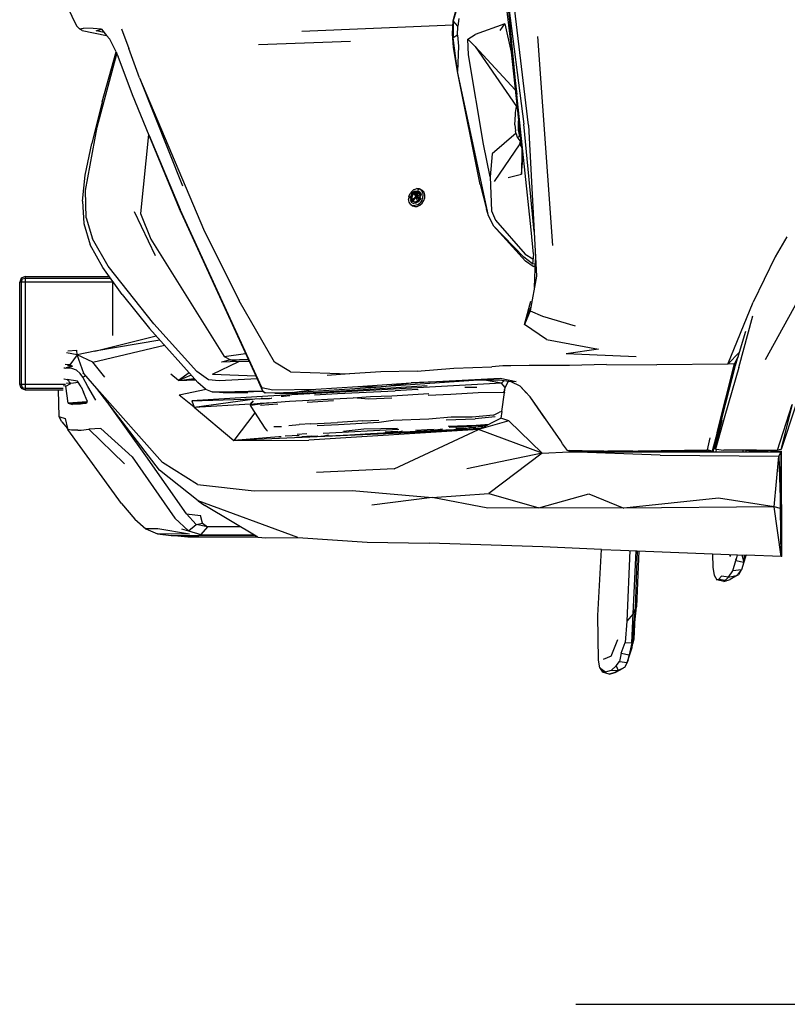
# Model space of a CAD drawing. Units: centimetres. Extents: x 99 to 842, y -84 to 395.
# Drawn here: x 359 to 419, y -75 to 1 of the extents above; entities that cross this region are included whole.
import ezdxf

# ---------------------------------------------------------------- set-up
doc = ezdxf.new("R2010")
doc.units = ezdxf.units.CM
doc.layers.add('Edges', color=7, linetype='Continuous')

# ---------------------------------------------------------------- blocks, each defined once
blk = doc.blocks.new('Toyota+Fortuner+rs')
at = {"layer": 'Edges'}
for p, q in [((-129.164, -21.816), (-127.931, -32.094)), ((-163.065, -24.448), (-161.932, -26.794)), ((-132.381, -24.842), (-132.845, -26.392)), ((-128.698, -24.323), (-127.403, -34.359)), ((-127.931, -32.094), (-128.698, -24.323)), ((-127.048, -34.452), (-128.176, -24.97)), ((-132.845, -26.392), (-132.634, -25.523)), ((-132.901, -27.393), (-132.845, -26.392)), ((-132.845, -26.392), (-132.867, -27.697)), ((-132.488, -26.819), (-132.845, -26.392)), ((-132.419, -26.228), (-132.488, -26.819)), ((-161.709, -27.013), (-161.932, -26.794)), ((-161.709, -27.013), (-161.41, -26.976)), ((-161.512, -27.131), (-161.709, -27.013)), ((-161.512, -27.131), (-161.501, -27.138)), ((-161.501, -27.138), (-159.626, -27.518)), ((-160.668, -26.987), (-161.41, -26.976)), ((-160.024, -27.036), (-160.668, -26.987)), ((-160.432, -27.158), (-160.024, -27.036)), ((-159.816, -27.288), (-160.432, -27.158)), ((-160.024, -27.036), (-159.626, -27.518)), ((-158.457, -27.016), (-157.914, -28.544)), ((-144.544, -27.194), (-132.85, -26.717)), ((-132.515, -27.512), (-132.488, -26.819)), ((-128.869, -26.637), (-131.167, -27.448)), ((-129.238, -27.146), (-128.869, -26.637)), ((-128.869, -26.637), (-128.38, -28.819)), ((-159.373, -27.823), (-159.626, -27.518)), ((-158.889, -28.802), (-159.373, -27.823)), ((-140.787, -27.998), (-147.887, -28.255)), ((-132.862, -27.408), (-132.901, -27.393)), ((-132.82, -28.43), (-132.901, -27.393)), ((-132.515, -27.512), (-132.867, -27.697)), ((-132.534, -30.302), (-132.867, -27.697)), ((-132.515, -27.512), (-132.457, -28.345)), ((-131.734, -27.81), (-131.167, -27.448)), ((-131.671, -29.025), (-131.734, -27.81)), ((-131.734, -27.81), (-131.17, -28.383)), ((-126.35, -27.599), (-125.195, -43.732)), ((-159.969, -32.649), (-158.889, -28.802)), ((-158.889, -28.802), (-158.821, -28.941)), ((-157.092, -30.785), (-157.914, -28.544)), ((-132.534, -30.302), (-132.82, -28.43)), ((-132.457, -28.345), (-132.534, -30.302)), ((-131.17, -28.383), (-127.961, -32.995)), ((-128.06, -31.733), (-131.17, -28.383)), ((-128.38, -28.819), (-127.622, -35.728)), ((-160.349, -34.6), (-158.821, -28.941)), ((-158.821, -28.941), (-158.721, -29.144)), ((-157.61, -32.104), (-158.721, -29.144)), ((-130.518, -35.909), (-131.671, -29.025)), ((-130.766, -39.02), (-132.534, -30.302)), ((-130.124, -41.442), (-132.534, -30.302)), ((-157.092, -30.785), (-152.129, -42.484)), ((-157.092, -30.785), (-153.758, -39.138)), ((-159.969, -32.649), (-160.764, -35.853)), ((-156.343, -35.246), (-157.61, -32.104)), ((-126.829, -42.512), (-127.931, -32.094)), ((-128.041, -33.467), (-127.937, -32.853)), ((-128.082, -34.419), (-128.052, -33.617)), ((-128.052, -33.617), (-128.041, -33.467)), ((-127.813, -34.824), (-127.799, -34.116)), ((-161.25, -39.494), (-160.349, -34.6)), ((-128.082, -34.419), (-128.034, -34.884)), ((-127.981, -35.11), (-128.034, -34.884)), ((-127.746, -35.2), (-127.813, -34.824)), ((-126.614, -42.646), (-127.403, -34.359)), ((-127.048, -34.452), (-126.419, -46.109)), ((-156.373, -35.172), (-157.011, -41.266)), ((-153.862, -41.207), (-156.343, -35.246)), ((-156.343, -35.246), (-153.944, -40.96)), ((-127.986, -35.056), (-129.839, -36.669)), ((-127.981, -35.11), (-127.902, -35.361)), ((-127.902, -35.361), (-127.832, -35.462)), ((-127.902, -35.361), (-127.811, -35.41)), ((-127.664, -35.671), (-127.832, -35.462)), ((-127.746, -35.2), (-127.811, -35.41)), ((-127.746, -35.2), (-127.676, -35.233)), ((-127.732, -35.206), (-127.737, -35.191)), ((-127.714, -35.9), (-127.664, -35.671)), ((-127.622, -35.728), (-127.664, -35.671)), ((-127.661, -35.655), (-127.64, -35.561)), ((-161.268, -38.317), (-160.764, -35.853)), ((-130.003, -38.442), (-130.518, -35.909)), ((-127.714, -35.9), (-129.685, -38.796)), ((-127.616, -35.785), (-127.714, -35.9)), ((-127.606, -35.875), (-127.714, -35.9)), ((-127.581, -36.103), (-127.714, -35.9)), ((-127.622, -35.728), (-127.616, -35.785)), ((-127.606, -35.875), (-127.616, -35.785)), ((-127.606, -35.875), (-127.581, -36.103)), ((-127.541, -36.46), (-127.587, -38.222)), ((-127.581, -36.103), (-127.478, -37.035)), ((-129.839, -36.669), (-130.003, -38.442)), ((-127.587, -38.222), (-127.478, -37.035)), ((-161.493, -40.313), (-161.268, -38.317)), ((-130.003, -38.442), (-129.886, -41.054)), ((-128.616, -38.482), (-127.587, -38.222)), ((-161.2, -41.603), (-161.25, -39.494)), ((-135.883, -39.421), (-136.034, -39.541)), ((-135.883, -39.421), (-135.785, -39.373)), ((-135.813, -39.538), (-135.577, -39.504)), ((-135.785, -39.373), (-135.653, -39.342)), ((-135.462, -39.359), (-135.653, -39.342)), ((-135.597, -39.429), (-135.609, -39.435)), ((-135.514, -39.425), (-135.597, -39.429)), ((-135.577, -39.504), (-135.588, -39.606)), ((-135.542, -39.602), (-135.577, -39.504)), ((-135.233, -39.485), (-135.462, -39.359)), ((-135.462, -39.359), (-135.308, -39.452)), ((-135.306, -39.456), (-135.308, -39.452)), ((-135.302, -39.458), (-135.306, -39.456)), ((-135.202, -39.614), (-135.302, -39.458)), ((-135.107, -39.627), (-135.233, -39.485)), ((-130.766, -39.02), (-130.295, -40.935)), ((-136.274, -39.955), (-136.302, -40.179)), ((-136.261, -40.389), (-136.302, -40.179)), ((-136.274, -39.955), (-136.18, -39.728)), ((-136.034, -39.541), (-136.18, -39.728)), ((-136.17, -40.071), (-136.132, -39.901)), ((-136.17, -40.071), (-136.065, -39.993)), ((-136.105, -39.908), (-136.166, -40.102)), ((-136.102, -40.081), (-136.151, -40.242)), ((-136.021, -40.431), (-136.151, -40.242)), ((-136.095, -39.876), (-136.132, -39.901)), ((-136.132, -39.901), (-136.044, -39.924)), ((-136.065, -39.993), (-136.102, -40.081)), ((-136.062, -40.199), (-136.102, -40.081)), ((-135.993, -39.67), (-136.095, -39.816)), ((-136.095, -39.816), (-135.984, -39.807)), ((-136.054, -39.813), (-136.095, -39.876)), ((-136.095, -39.816), (-136.04, -39.843)), ((-136.04, -39.843), (-136.095, -39.876)), ((-136.075, -40.09), (-136.065, -39.993)), ((-136.075, -40.09), (-136.062, -40.199)), ((-136.044, -39.924), (-136.065, -39.993)), ((-136.062, -40.199), (-136.036, -40.22)), ((-136.013, -40.301), (-136.062, -40.199)), ((-136.026, -39.901), (-136.061, -40.057)), ((-136.061, -40.057), (-136.036, -40.22)), ((-135.984, -39.807), (-136.044, -39.924)), ((-136.044, -39.924), (-136.04, -39.843)), ((-135.984, -39.807), (-136.04, -39.843)), ((-136.036, -40.22), (-135.746, -39.99)), ((-136.036, -40.22), (-136.013, -40.301)), ((-135.96, -39.785), (-136.026, -39.901)), ((-136.013, -40.301), (-135.746, -39.99)), ((-135.898, -39.669), (-135.993, -39.67)), ((-135.916, -39.724), (-135.993, -39.67)), ((-135.967, -39.676), (-135.99, -39.712)), ((-135.984, -39.807), (-135.916, -39.724)), ((-135.746, -39.99), (-135.971, -40.308)), ((-135.96, -39.67), (-135.967, -39.676)), ((-135.882, -39.704), (-135.96, -39.785)), ((-135.927, -39.608), (-135.813, -39.538)), ((-135.927, -39.608), (-135.823, -39.65)), ((-135.927, -39.608), (-135.898, -39.669)), ((-135.813, -39.538), (-135.916, -39.63)), ((-135.823, -39.65), (-135.916, -39.724)), ((-135.916, -39.724), (-135.898, -39.669)), ((-135.898, -39.669), (-135.823, -39.65)), ((-135.823, -39.65), (-135.882, -39.704)), ((-135.882, -39.704), (-135.746, -39.99)), ((-135.823, -39.65), (-135.676, -39.602)), ((-135.823, -39.65), (-135.77, -39.639)), ((-135.746, -39.99), (-135.823, -39.65)), ((-135.77, -39.639), (-135.676, -39.602)), ((-135.665, -39.62), (-135.77, -39.639)), ((-135.77, -39.639), (-135.746, -39.99)), ((-135.588, -39.606), (-135.746, -39.99)), ((-135.746, -39.99), (-135.665, -39.62)), ((-135.746, -39.99), (-135.543, -39.637)), ((-135.746, -39.99), (-135.521, -39.671)), ((-135.746, -39.99), (-135.41, -39.774)), ((-135.746, -39.99), (-135.486, -40.126)), ((-135.746, -39.99), (-135.613, -40.326)), ((-135.437, -39.995), (-135.746, -39.99)), ((-135.423, -40.075), (-135.746, -39.99)), ((-135.676, -39.602), (-135.588, -39.606)), ((-135.588, -39.606), (-135.665, -39.62)), ((-135.613, -40.326), (-135.561, -40.231)), ((-135.523, -40.246), (-135.613, -40.326)), ((-135.588, -39.606), (-135.542, -39.602)), ((-135.543, -39.637), (-135.588, -39.606)), ((-135.423, -40.213), (-135.562, -40.369)), ((-135.486, -40.126), (-135.561, -40.231)), ((-135.542, -39.602), (-135.543, -39.637)), ((-135.521, -39.671), (-135.543, -39.637)), ((-135.5, -39.529), (-135.542, -39.602)), ((-135.487, -39.658), (-135.542, -39.602)), ((-135.542, -39.602), (-135.521, -39.671)), ((-135.523, -40.246), (-135.492, -40.202)), ((-135.423, -40.213), (-135.523, -40.246)), ((-135.485, -39.709), (-135.521, -39.671)), ((-135.5, -39.529), (-135.373, -39.653)), ((-135.5, -39.529), (-135.487, -39.658)), ((-135.492, -40.202), (-135.449, -40.139)), ((-135.492, -40.202), (-135.423, -40.213)), ((-135.487, -39.658), (-135.41, -39.774)), ((-135.486, -40.126), (-135.419, -40.072)), ((-135.41, -39.774), (-135.485, -39.709)), ((-135.423, -40.075), (-135.449, -40.139)), ((-135.356, -40.079), (-135.449, -40.139)), ((-135.449, -40.139), (-135.423, -40.213)), ((-135.428, -39.873), (-135.437, -39.995)), ((-135.419, -40.072), (-135.437, -39.995)), ((-135.428, -39.873), (-135.41, -39.774)), ((-135.356, -40.079), (-135.423, -40.213)), ((-135.416, -40.057), (-135.42, -40.068)), ((-135.416, -40.057), (-135.393, -39.94)), ((-135.356, -40.079), (-135.416, -40.057)), ((-135.41, -39.774), (-135.389, -39.866)), ((-135.393, -39.94), (-135.389, -39.923)), ((-135.32, -39.825), (-135.389, -39.923)), ((-135.389, -39.866), (-135.32, -39.825)), ((-135.389, -39.866), (-135.389, -39.923)), ((-135.373, -39.653), (-135.32, -39.825)), ((-135.283, -40.269), (-135.191, -40.049)), ((-135.162, -39.818), (-135.202, -39.614)), ((-135.191, -40.049), (-135.162, -39.818)), ((-135.12, -40.27), (-135.049, -40.046)), ((-135.044, -39.818), (-135.107, -39.627)), ((-135.049, -40.046), (-135.044, -39.818)), ((-161.493, -40.313), (-161.389, -42.031)), ((-147.63, -54.686), (-153.944, -40.96)), ((-136.158, -40.546), (-136.261, -40.389)), ((-136.158, -40.546), (-135.987, -40.662)), ((-136.158, -40.546), (-136, -40.641)), ((-136.021, -40.431), (-135.892, -40.481)), ((-135.951, -40.356), (-136.013, -40.301)), ((-135.971, -40.308), (-136.013, -40.301)), ((-136, -40.641), (-135.815, -40.658)), ((-136, -40.641), (-135.987, -40.662)), ((-135.987, -40.662), (-135.816, -40.732)), ((-135.971, -40.308), (-135.895, -40.348)), ((-135.854, -40.393), (-135.951, -40.356)), ((-135.895, -40.348), (-135.792, -40.357)), ((-135.749, -40.47), (-135.892, -40.481)), ((-135.739, -40.385), (-135.854, -40.393)), ((-135.816, -40.732), (-135.624, -40.721)), ((-135.614, -40.594), (-135.815, -40.658)), ((-135.792, -40.357), (-135.717, -40.339)), ((-135.562, -40.369), (-135.749, -40.47)), ((-135.739, -40.385), (-135.613, -40.326)), ((-135.717, -40.339), (-135.613, -40.326)), ((-135.624, -40.721), (-135.424, -40.631)), ((-135.614, -40.594), (-135.433, -40.462)), ((-135.283, -40.269), (-135.433, -40.462)), ((-135.424, -40.631), (-135.253, -40.477)), ((-135.253, -40.477), (-135.12, -40.27)), ((-130.124, -41.442), (-130.295, -40.935)), ((-161.2, -41.603), (-160.714, -43.209)), ((-157.488, -41.098), (-155.877, -44.511)), ((-157.011, -41.266), (-156.214, -43.248)), ((-153.862, -41.207), (-148.101, -53.8)), ((-130.124, -41.442), (-129.777, -42.199)), ((-129.886, -41.054), (-129.597, -41.789)), ((-161.389, -42.031), (-160.887, -43.673)), ((-152.129, -42.484), (-149.383, -48.006)), ((-129.777, -42.199), (-127.401, -44.645)), ((-129.777, -42.199), (-127.282, -44.942)), ((-129.597, -41.789), (-127.305, -44.39)), ((-126.652, -44.404), (-126.829, -42.512)), ((-159.492, -45.324), (-160.714, -43.209)), ((-156.214, -43.248), (-150.539, -52.308)), ((-126.614, -42.646), (-126.598, -42.791)), ((-107.083, -43.067), (-107.977, -44.596)), ((-159.916, -45.441), (-160.887, -43.673)), ((-126.742, -45.151), (-127.401, -44.645)), ((-127.305, -44.39), (-126.695, -44.759)), ((-126.652, -44.404), (-126.742, -45.151)), ((-126.579, -46.966), (-126.489, -44.816)), ((-107.977, -44.596), (-109.677, -48.092)), ((-158.43, -47.521), (-159.916, -45.441)), ((-155.972, -49.785), (-159.492, -45.324)), ((-126.681, -45.363), (-127.282, -44.942)), ((-126.742, -45.151), (-126.501, -45.112)), ((-126.681, -45.363), (-126.511, -45.338)), ((-126.512, -45.365), (-126.681, -45.363)), ((-166.206, -46.244), (-166.333, -46.552)), ((-165.899, -46.116), (-166.206, -46.244)), ((-166.206, -46.244), (-166.146, -46.304)), ((-166.146, -46.304), (-166.206, -46.552)), ((-166.146, -46.304), (-165.899, -46.244)), ((-165.899, -46.116), (-159.434, -46.116)), ((-165.899, -46.116), (-165.899, -54.877)), ((-165.899, -46.244), (-159.342, -46.244)), ((-126.419, -46.109), (-126.915, -48.773)), ((-166.333, -54.441), (-166.333, -46.552)), ((-166.206, -46.552), (-166.333, -46.552)), ((-165.899, -46.552), (-166.206, -46.552)), ((-166.206, -46.552), (-166.206, -54.441)), ((-159.17, -46.552), (-165.899, -46.552)), ((-159.17, -46.486), (-159.17, -50.667)), ((-159.163, -46.495), (-159.17, -46.495)), ((-108.73, -52.521), (-105.537, -46.75)), ((-103.304, -46.603), (-107.521, -59.484)), ((-158.43, -47.521), (-156.297, -50.138)), ((-146.652, -52.743), (-149.383, -48.006)), ((-127.336, -49.824), (-126.869, -48.035)), ((-126.856, -48.455), (-127.336, -49.824)), ((-111.646, -52.879), (-109.677, -48.092)), ((-126.915, -48.773), (-127.336, -49.824)), ((-126.915, -48.773), (-125.964, -49.195)), ((-125.964, -49.195), (-123.438, -49.942)), ((-110.783, -53.143), (-109.722, -49.158)), ((-156.297, -50.138), (-152.586, -54.308)), ((-152.658, -53.463), (-155.972, -49.785)), ((-125.656, -50.98), (-127.336, -49.824)), ((-160.521, -51.881), (-155.785, -50.713)), ((-110.742, -51.953), (-110.248, -50.341)), ((-160.674, -52.723), (-155.15, -51.427)), ((-155.507, -51.026), (-160.521, -51.881)), ((-125.656, -50.98), (-121.637, -51.72)), ((-161.903, -52.17), (-162.708, -52.01)), ((-162.614, -51.847), (-161.924, -51.803)), ((-161.903, -52.17), (-162.455, -52.927)), ((-161.903, -52.17), (-161.924, -51.803)), ((-160.521, -51.881), (-161.903, -52.17)), ((-161.39, -53.608), (-161.903, -52.17)), ((-160.674, -52.723), (-161.903, -52.17)), ((-150.539, -52.308), (-148.898, -52.059)), ((-150.539, -52.308), (-150.064, -52.562)), ((-121.637, -51.72), (-124.121, -52.079)), ((-118.72, -52.328), (-124.121, -52.079)), ((-111.646, -52.879), (-110.742, -51.953)), ((-111.137, -52.856), (-110.857, -52.332)), ((-110.893, -52.447), (-110.857, -52.332)), ((-110.857, -52.332), (-110.742, -51.953)), ((-162.455, -52.927), (-162.825, -52.905)), ((-162.825, -53.19), (-162.26, -53.052)), ((-162.754, -53.141), (-162.266, -53.047)), ((-162.41, -53.02), (-162.641, -53.018)), ((-162.224, -53.075), (-162.455, -52.927)), ((-162.41, -53.02), (-162.305, -53.022)), ((-159.748, -53.879), (-160.674, -52.723)), ((-151.435, -53.668), (-149.399, -52.677)), ((-150.064, -52.562), (-150.752, -52.724)), ((-149.399, -52.677), (-150.752, -52.724)), ((-150.064, -52.562), (-148.7, -52.491)), ((-150.064, -52.562), (-149.399, -52.677)), ((-149.399, -52.677), (-148.629, -52.645)), ((-148.621, -52.663), (-149.399, -52.677)), ((-145.419, -53.473), (-146.652, -52.743)), ((-132.799, -53.195), (-129.878, -53.085)), ((-129.026, -53.029), (-129.878, -53.085)), ((-128.398, -53.023), (-129.026, -53.029)), ((-126.988, -53.004), (-128.398, -53.023)), ((-125.369, -52.979), (-126.988, -53.004)), ((-123.865, -52.993), (-125.369, -52.979)), ((-121.015, -52.904), (-123.865, -52.993)), ((-121.015, -52.904), (-117.117, -52.941)), ((-111.646, -52.879), (-117.117, -52.941)), ((-111.09, -52.845), (-112.481, -58.162)), ((-112.481, -58.162), (-111.137, -52.856)), ((-112.051, -56.905), (-111.058, -52.989)), ((-110.783, -53.143), (-111.872, -56.874)), ((-111.137, -52.856), (-111.646, -52.879)), ((-110.947, -52.556), (-111.257, -53.583)), ((-111.075, -52.838), (-111.257, -53.583)), ((-111.09, -52.845), (-110.893, -52.447)), ((-111.075, -52.838), (-111.072, -52.827)), ((-111.074, -52.829), (-111.075, -52.838)), ((-111.074, -52.829), (-111.065, -52.795)), ((-111.072, -52.827), (-111.074, -52.829)), ((-111.072, -52.827), (-110.93, -52.548)), ((-110.974, -52.645), (-111.072, -52.827)), ((-111.058, -52.989), (-110.893, -52.447)), ((-110.957, -52.613), (-110.974, -52.645)), ((-162.825, -53.19), (-162.93, -53.203)), ((-162.307, -53.222), (-162.825, -53.19)), ((-161.951, -53.34), (-162.307, -53.222)), ((-161.672, -53.611), (-161.951, -53.34)), ((-161.443, -53.891), (-161.672, -53.611)), ((-161.39, -53.608), (-161.444, -53.573)), ((-161.443, -53.891), (-161.238, -53.782)), ((-161.06, -54.624), (-161.443, -53.891)), ((-160.385, -54.759), (-161.39, -53.608)), ((-154.066, -54.138), (-154.66, -53.653)), ((-153.256, -53.555), (-154.066, -54.138)), ((-153.098, -53.732), (-154.066, -54.138)), ((-151.761, -54.102), (-152.658, -53.463)), ((-151.435, -53.668), (-148.101, -53.8)), ((-148.101, -53.8), (-147.996, -54.025)), ((-145.419, -53.473), (-140.858, -53.647)), ((-140.858, -53.647), (-142.586, -53.774)), ((-138.438, -53.488), (-140.858, -53.647)), ((-135.649, -53.439), (-138.438, -53.488)), ((-135.649, -53.439), (-132.799, -53.195)), ((-112.051, -56.905), (-111.257, -53.583)), ((-111.257, -53.583), (-111.938, -56.297)), ((-166.206, -54.749), (-166.333, -54.441)), ((-166.333, -54.441), (-166.206, -54.441)), ((-166.206, -54.441), (-165.899, -54.441)), ((-166.206, -54.441), (-166.146, -54.689)), ((-166.206, -54.749), (-166.146, -54.689)), ((-166.146, -54.689), (-165.899, -54.749)), ((-165.899, -54.441), (-162.787, -54.441)), ((-162.926, -54.557), (-162.956, -54.557)), ((-162.77, -54.579), (-162.926, -54.557)), ((-162.92, -54.02), (-162.889, -54.02)), ((-162.889, -54.02), (-162.663, -54.063)), ((-162.77, -54.579), (-162.387, -54.375)), ((-162.593, -55.907), (-162.77, -54.579)), ((-162.717, -54.356), (-162.686, -54.356)), ((-162.387, -54.375), (-162.686, -54.356)), ((-161.873, -54.192), (-162.663, -54.063)), ((-162.663, -54.063), (-162.387, -54.375)), ((-161.801, -54.303), (-162.387, -54.375)), ((-161.587, -54.635), (-161.873, -54.192)), ((-161.587, -54.635), (-161.411, -55.046)), ((-160.44, -55.671), (-161.06, -54.624)), ((-154.066, -54.138), (-152.864, -53.995)), ((-152.805, -54.061), (-154.066, -54.138)), ((-154.066, -54.138), (-152.77, -54.101)), ((-151.985, -54.828), (-152.586, -54.308)), ((-150.931, -54.184), (-151.761, -54.102)), ((-147.996, -54.025), (-150.931, -54.184)), ((-147.996, -54.025), (-147.579, -54.938)), ((-147.63, -54.686), (-146.777, -54.868)), ((-147.579, -54.938), (-147.63, -54.686)), ((-129.131, -54.345), (-147.178, -55.36)), ((-145.299, -55.07), (-138.404, -54.642)), ((-143.471, -54.809), (-140.208, -54.615)), ((-140.208, -54.615), (-136.095, -54.338)), ((-140.208, -54.615), (-138.404, -54.642)), ((-130.9, -54.13), (-138.404, -54.642)), ((-138.404, -54.642), (-136.095, -54.338)), ((-137.66, -54.719), (-134.868, -54.525)), ((-136.095, -54.338), (-129.226, -53.974)), ((-130.9, -54.13), (-136.095, -54.338)), ((-131.018, -54.681), (-131.968, -54.697)), ((-129.271, -54.112), (-130.9, -54.13)), ((-130.372, -54.13), (-130.403, -54.124)), ((-129.131, -54.345), (-130.29, -54.144)), ((-128.367, -54.24), (-129.271, -54.112)), ((-129.226, -53.974), (-128.002, -54.227)), ((-129.131, -54.345), (-128.928, -54.16)), ((-128.837, -54.683), (-129.131, -54.345)), ((-128.888, -55.041), (-128.837, -54.683)), ((-128.618, -54.204), (-128.837, -54.683)), ((-128.002, -54.227), (-128.367, -54.24)), ((-127.69, -54.584), (-128.367, -54.24)), ((-126.899, -55.417), (-127.69, -54.584)), ((-127.69, -54.584), (-127.193, -55.126)), ((-166.206, -54.749), (-165.899, -54.877)), ((-165.899, -54.749), (-162.962, -54.749)), ((-165.899, -54.877), (-162.972, -54.877)), ((-163.293, -56.942), (-163.325, -54.877)), ((-161.113, -55.712), (-161.411, -55.046)), ((-155.304, -60.48), (-160.385, -54.759)), ((-155.545, -61.062), (-160.385, -54.759)), ((-151.929, -54.848), (-154.004, -55.28)), ((-152.857, -56.21), (-154.004, -55.28)), ((-147.178, -55.36), (-153.029, -55.727)), ((-151.985, -54.828), (-151.471, -55.014)), ((-151.471, -55.014), (-150.795, -55.03)), ((-150.615, -55.089), (-151.471, -55.014)), ((-150.795, -55.03), (-147.579, -54.938)), ((-147.506, -55.008), (-150.615, -55.089)), ((-148.72, -55.089), (-150.615, -55.089)), ((-149.729, -55.082), (-149.54, -55.082)), ((-147.578, -54.944), (-147.579, -54.938)), ((-147.578, -54.944), (-147.339, -55.099)), ((-147.578, -54.944), (-147.408, -55.096)), ((-147.339, -55.099), (-147.408, -55.096)), ((-146.64, -55.137), (-147.339, -55.099)), ((-146.777, -54.868), (-143.471, -54.809)), ((-145.299, -55.07), (-146.64, -55.137)), ((-146.64, -55.137), (-144.95, -55.15)), ((-145.968, -55.372), (-146.144, -55.389)), ((-145.462, -55.339), (-145.968, -55.372)), ((-145.299, -55.07), (-143.471, -54.809)), ((-144.95, -55.15), (-137.66, -54.719)), ((-143.558, -55.26), (-141.791, -55.157)), ((-141.791, -55.157), (-139, -55.015)), ((-140.578, -55.494), (-139.245, -55.373)), ((-139.245, -55.373), (-137.583, -55.341)), ((-139, -55.015), (-137.335, -54.953)), ((-137.583, -55.341), (-134.733, -55.164)), ((-135.586, -54.852), (-137.335, -54.953)), ((-135.586, -54.852), (-135.572, -54.853)), ((-135.572, -54.853), (-135.559, -54.852)), ((-134.775, -55.273), (-133.044, -55.207)), ((-133.044, -55.207), (-130.929, -55.063)), ((-130.929, -55.063), (-129.001, -55.039)), ((-129.101, -56.545), (-128.891, -55.067)), ((-129.001, -55.039), (-128.891, -55.067)), ((-128.888, -55.041), (-128.982, -55.034)), ((-128.867, -54.897), (-128.931, -54.897)), ((-128.87, -54.915), (-128.901, -54.916)), ((-128.858, -54.829), (-128.893, -54.831)), ((-128.888, -55.041), (-128.891, -55.067)), ((-124.548, -58.815), (-126.899, -55.417)), ((-161.14, -55.799), (-162.593, -55.907)), ((-162.593, -55.907), (-161.169, -55.891)), ((-161.171, -55.898), (-162.593, -55.907)), ((-162.593, -55.907), (-162.261, -55.991)), ((-161.646, -55.981), (-162.261, -55.991)), ((-161.171, -55.898), (-161.646, -55.981)), ((-161.169, -55.891), (-161.171, -55.898)), ((-161.113, -55.712), (-161.169, -55.891)), ((-156.602, -59.974), (-159.453, -55.973)), ((-153.029, -55.727), (-148.181, -55.564)), ((-153.029, -55.727), (-152.857, -56.21)), ((-152.857, -56.21), (-148.181, -55.564)), ((-152.857, -56.21), (-148.495, -55.955)), ((-152.857, -56.21), (-149.807, -58.789)), ((-148.473, -55.905), (-148.528, -56.031)), ((-148.482, -55.986), (-148.528, -56.031)), ((-148.528, -56.031), (-148.473, -56.078)), ((-148.528, -56.031), (-148.486, -56.159)), ((-148.486, -56.128), (-148.482, -56.134)), ((-148.486, -56.159), (-147.393, -57.817)), ((-148.482, -55.986), (-148.414, -55.841)), ((-148.482, -55.986), (-147.754, -55.896)), ((-148.473, -56.078), (-148.482, -55.986)), ((-148.478, -55.954), (-148.467, -55.953)), ((-148.473, -55.905), (-148.421, -55.855)), ((-147.776, -55.978), (-148.473, -56.078)), ((-148.309, -55.73), (-148.414, -55.841)), ((-148.414, -55.841), (-148.379, -55.793)), ((-148.181, -55.564), (-147.671, -55.547)), ((-147.99, -55.925), (-147.758, -55.912)), ((-147.8, -55.575), (-147.574, -55.544)), ((-147.128, -55.871), (-147.776, -55.978)), ((-147.754, -55.896), (-147.128, -55.871)), ((-147.089, -56.035), (-147.737, -56.087)), ((-147.574, -55.544), (-147.671, -55.547)), ((-147.669, -55.557), (-147.671, -55.547)), ((-147.574, -55.544), (-147.049, -55.526)), ((-147.049, -55.526), (-147.493, -55.568)), ((-147.128, -55.871), (-145.502, -55.753)), ((-146.399, -55.977), (-147.089, -56.035)), ((-147.049, -55.526), (-146.883, -55.51)), ((-146.871, -55.511), (-146.883, -55.51)), ((-145.502, -55.753), (-144.011, -55.664)), ((-142.086, -55.728), (-144.121, -55.84)), ((-144.011, -55.664), (-142.072, -55.554)), ((-142.072, -55.554), (-140.578, -55.494)), ((-139.374, -55.587), (-140.578, -55.494)), ((-137.604, -55.501), (-139.374, -55.587)), ((-125.772, -57.059), (-126.852, -55.485)), ((-107.811, -59.525), (-106.689, -56.003)), ((-106.689, -56.003), (-107.553, -59.46)), ((-163.076, -57.335), (-163.293, -56.942)), ((-163.293, -56.942), (-163.241, -56.942)), ((-163.241, -56.942), (-162.815, -57.084)), ((-148.161, -56.653), (-149.807, -58.789)), ((-133.022, -56.966), (-134.723, -57.12)), ((-131.386, -56.966), (-133.022, -56.966)), ((-129.729, -56.83), (-131.386, -56.966)), ((-129.622, -56.964), (-131.164, -57.102)), ((-129.729, -56.83), (-129.271, -56.602)), ((-129.101, -56.545), (-129.271, -56.602)), ((-129.101, -56.545), (-129.174, -57.062)), ((-111.872, -56.874), (-112.594, -59.436)), ((-112.594, -59.436), (-112.051, -56.905)), ((-112.495, -58.519), (-111.938, -56.297)), ((-111.905, -56.292), (-111.938, -56.297)), ((-163.076, -57.335), (-162.641, -57.851)), ((-162.815, -57.084), (-162.641, -57.851)), ((-146.702, -57.705), (-146.118, -57.704)), ((-145.546, -57.609), (-144.762, -57.556)), ((-143.844, -57.499), (-144.762, -57.556)), ((-143.844, -57.499), (-141.788, -57.379)), ((-141.719, -57.559), (-143.362, -57.655)), ((-139.834, -57.272), (-141.788, -57.379)), ((-138.559, -57.389), (-141.719, -57.559)), ((-139.834, -57.272), (-138.608, -57.208)), ((-137.495, -57.247), (-138.559, -57.389)), ((-134.723, -57.12), (-137.495, -57.247)), ((-133.396, -57.192), (-131.164, -57.102)), ((-133.251, -57.675), (-131.071, -57.585)), ((-133.156, -57.76), (-130.846, -57.644)), ((-131.071, -57.585), (-130.085, -57.525)), ((-131.024, -57.597), (-130.179, -57.573)), ((-130.974, -57.61), (-130.983, -57.608)), ((-130.974, -57.61), (-130.179, -57.573)), ((-130.181, -57.574), (-130.974, -57.61)), ((-130.949, -57.617), (-130.223, -57.595)), ((-130.931, -57.712), (-130.412, -57.692)), ((-130.902, -57.941), (-129.174, -57.062)), ((-128.566, -57.271), (-130.902, -57.941)), ((-130.883, -57.635), (-130.24, -57.604)), ((-130.258, -57.613), (-130.846, -57.644)), ((-128.566, -57.271), (-129.174, -57.062)), ((-128.566, -57.271), (-125.984, -59.764)), ((-112.115, -57.201), (-112.638, -59.408)), ((-162.623, -57.931), (-162.641, -57.851)), ((-158.459, -63.63), (-162.623, -57.931)), ((-162.325, -57.987), (-162.623, -57.931)), ((-161.836, -57.982), (-162.325, -57.987)), ((-161.836, -57.982), (-161.574, -57.97)), ((-161.574, -57.97), (-160.995, -57.911)), ((-160.076, -57.853), (-160.995, -57.911)), ((-158.243, -60.566), (-160.995, -57.911)), ((-160.076, -57.853), (-157.651, -60.051)), ((-132.211, -57.997), (-149.807, -58.789)), ((-146.31, -58.49), (-149.807, -58.789)), ((-147.393, -57.817), (-147.277, -57.978)), ((-147.277, -57.978), (-147.187, -58.056)), ((-146.319, -58.471), (-146.31, -58.49)), ((-146.31, -58.49), (-146.243, -58.468)), ((-146.128, -58.491), (-146.31, -58.49)), ((-144.737, -58.398), (-145.818, -58.448)), ((-144.165, -58.256), (-144.913, -58.308)), ((-130.902, -57.941), (-144.832, -58.536)), ((-143.775, -58.452), (-144.533, -58.503)), ((-130.902, -57.941), (-144.008, -58.761)), ((-143.775, -58.452), (-143.319, -58.422)), ((-143.775, -58.452), (-143.413, -58.476)), ((-142.472, -58.363), (-142.972, -58.457)), ((-137.041, -57.934), (-142.888, -58.244)), ((-142.044, -58.417), (-141.259, -58.364)), ((-139.743, -57.904), (-141.315, -58.077)), ((-141.259, -58.364), (-139.244, -58.242)), ((-137.144, -57.854), (-139.743, -57.904)), ((-139.418, -58.305), (-139.403, -58.252)), ((-139.244, -58.242), (-137.221, -58.133)), ((-138.915, -58.086), (-138.912, -58.088)), ((-138.912, -58.086), (-138.909, -58.088)), ((-138.101, -58.1), (-137.683, -58.076)), ((-137.683, -58.076), (-137.137, -58.049)), ((-137.416, -60.975), (-130.902, -57.941)), ((-137.221, -58.133), (-134.616, -58.005)), ((-137.221, -58.133), (-136.766, -58.028)), ((-135.766, -57.98), (-134.865, -57.935)), ((-134.865, -57.935), (-134.32, -57.911)), ((-134.616, -58.005), (-131.621, -57.87)), ((-134.616, -58.005), (-133.693, -57.881)), ((-132.642, -57.835), (-132.283, -57.818)), ((-132.283, -57.818), (-131.916, -57.801)), ((-132.283, -57.818), (-131.876, -57.838)), ((-130.959, -57.838), (-132.211, -57.997)), ((-131.916, -57.801), (-131.913, -57.802)), ((-131.909, -57.802), (-131.876, -57.838)), ((-131.876, -57.838), (-131.856, -57.815)), ((-131.876, -57.838), (-131.777, -57.834)), ((-131.712, -57.793), (-131.593, -57.787)), ((-131.621, -57.87), (-130.673, -57.824)), ((-131.593, -57.787), (-131.106, -57.76)), ((-131.55, -57.867), (-131.55, -57.913)), ((-125.984, -59.764), (-130.902, -57.941)), ((-112.481, -58.162), (-112.866, -59.602)), ((-149.807, -58.789), (-144.008, -58.761)), ((-144.964, -58.532), (-144.533, -58.503)), ((-144.794, -58.535), (-144.826, -58.523)), ((-144.128, -58.506), (-144.533, -58.503)), ((-124.403, -59.034), (-124.548, -58.815)), ((-124.037, -59.561), (-124.403, -59.034)), ((-113.205, -59.495), (-113.001, -58.584)), ((-112.755, -59.566), (-112.513, -58.603)), ((-112.512, -58.597), (-112.532, -58.959)), ((-112.512, -58.597), (-112.495, -58.519)), ((-112.429, -58.527), (-112.495, -58.519)), ((-153.458, -64.437), (-156.602, -59.974)), ((-125.984, -59.764), (-131.789, -60.956)), ((-125.984, -59.764), (-130.097, -62.867)), ((-125.984, -59.764), (-123.888, -59.642)), ((-124.037, -59.561), (-123.87, -59.519)), ((-124.035, -59.568), (-124.037, -59.561)), ((-123.896, -59.563), (-124.037, -59.561)), ((-123.896, -59.563), (-121.234, -59.598)), ((-123.888, -59.642), (-123.896, -59.563)), ((-121.234, -59.598), (-123.894, -59.586)), ((-123.893, -59.598), (-120.615, -59.606)), ((-116.879, -59.918), (-123.888, -59.642)), ((-123.888, -59.642), (-107.519, -59.653)), ((-123.87, -59.519), (-120.9, -59.599)), ((-121.234, -59.598), (-120.9, -59.599)), ((-120.856, -59.6), (-120.9, -59.599)), ((-120.766, -59.6), (-120.856, -59.6)), ((-120.615, -59.606), (-120.766, -59.6)), ((-120.766, -59.6), (-120.616, -59.602)), ((-120.616, -59.602), (-120.377, -59.602)), ((-120.615, -59.606), (-120.518, -59.602)), ((-119.887, -59.608), (-120.615, -59.606)), ((-120.377, -59.602), (-113.205, -59.495)), ((-119.887, -59.608), (-120.377, -59.602)), ((-119.745, -59.605), (-119.887, -59.608)), ((-119.512, -59.608), (-119.745, -59.605)), ((-119.497, -59.606), (-119.512, -59.608)), ((-118.991, -59.608), (-119.497, -59.606)), ((-118.991, -59.608), (-117.921, -59.602)), ((-117.844, -59.606), (-117.921, -59.602)), ((-116.474, -59.602), (-117.844, -59.606)), ((-116.879, -59.918), (-107.704, -59.999)), ((-116.474, -59.602), (-112.866, -59.602)), ((-112.875, -59.602), (-113.205, -59.495)), ((-112.875, -59.602), (-112.867, -59.605)), ((-112.867, -59.605), (-112.866, -59.602)), ((-112.867, -59.605), (-112.858, -59.602)), ((-112.783, -59.597), (-112.866, -59.602)), ((-112.858, -59.602), (-112.845, -59.596)), ((-112.845, -59.596), (-112.841, -59.594)), ((-112.841, -59.594), (-112.836, -59.594)), ((-112.836, -59.594), (-112.761, -59.569)), ((-112.783, -59.597), (-112.836, -59.594)), ((-112.773, -59.596), (-112.783, -59.597)), ((-112.768, -59.596), (-112.773, -59.596)), ((-112.768, -59.596), (-112.755, -59.566)), ((-112.768, -59.596), (-112.761, -59.569)), ((-112.76, -59.594), (-112.768, -59.596)), ((-112.761, -59.569), (-112.755, -59.566)), ((-112.76, -59.594), (-112.755, -59.566)), ((-112.594, -59.436), (-112.638, -59.408)), ((-112.558, -59.441), (-112.594, -59.436)), ((-112.558, -59.441), (-112.569, -59.649)), ((-112.558, -59.441), (-111.96, -59.525)), ((-109.421, -59.53), (-111.96, -59.525)), ((-110.268, -59.55), (-111.96, -59.525)), ((-110.472, -59.651), (-110.468, -59.547)), ((-110.268, -59.55), (-110.266, -59.651)), ((-109.978, -59.555), (-110.268, -59.55)), ((-109.985, -59.651), (-109.978, -59.555)), ((-109.978, -59.555), (-109.96, -59.555)), ((-109.96, -59.555), (-109.967, -59.651)), ((-109.96, -59.555), (-109.232, -59.566)), ((-109.864, -59.556), (-109.868, -59.651)), ((-109.852, -59.651), (-109.847, -59.557)), ((-109.829, -59.557), (-109.83, -59.651)), ((-109.814, -59.651), (-109.812, -59.557)), ((-109.792, -59.557), (-109.796, -59.651)), ((-109.752, -59.651), (-109.747, -59.558)), ((-109.738, -59.558), (-109.743, -59.651)), ((-109.728, -59.651), (-109.723, -59.558)), ((-109.719, -59.558), (-109.724, -59.651)), ((-109.713, -59.559), (-109.718, -59.651)), ((-109.685, -59.559), (-109.688, -59.651)), ((-109.421, -59.53), (-107.811, -59.525)), ((-109.232, -59.566), (-107.811, -59.525)), ((-109.169, -59.652), (-107.519, -59.604)), ((-108.07, -63.906), (-107.704, -59.999)), ((-107.553, -59.46), (-107.811, -59.525)), ((-107.811, -59.525), (-107.521, -59.484)), ((-107.704, -59.999), (-107.519, -59.653)), ((-107.704, -59.999), (-107.584, -64.014)), ((-107.678, -59.492), (-107.521, -59.484)), ((-107.584, -64.014), (-107.519, -59.688)), ((-107.553, -59.46), (-107.521, -59.484)), ((-107.519, -59.604), (-107.519, -59.653)), ((-107.489, -59.652), (-107.519, -59.653)), ((-107.519, -59.653), (-107.519, -59.663)), ((-107.519, -59.663), (-107.519, -59.671)), ((-107.519, -59.676), (-107.519, -59.671)), ((-107.519, -59.676), (-107.519, -59.688)), ((-107.518, -67.716), (-107.519, -59.688)), ((-107.47, -67.733), (-107.489, -59.652)), ((-157.651, -60.051), (-154.349, -64.774)), ((-152.599, -62.181), (-155.304, -60.48)), ((-152.552, -63.43), (-155.545, -61.062)), ((-137.416, -60.975), (-143.421, -61.239)), ((-152.599, -62.181), (-148.232, -62.668)), ((-148.232, -62.668), (-140.66, -62.636)), ((-140.66, -62.636), (-134.466, -63.18)), ((-134.466, -63.18), (-130.097, -62.867)), ((-130.097, -62.867), (-126.229, -63.986)), ((-126.229, -63.986), (-122.392, -62.89)), ((-122.392, -62.89), (-119.686, -63.992)), ((-158.459, -63.63), (-157.452, -64.857)), ((-144.85, -66.261), (-152.552, -63.43)), ((-152.552, -63.43), (-152.041, -63.799)), ((-147.954, -66.233), (-152.041, -63.799)), ((-134.466, -63.18), (-139.135, -63.766)), ((-130.178, -63.999), (-134.466, -63.18)), ((-112.366, -63.233), (-119.686, -63.992)), ((-108.07, -63.906), (-112.366, -63.233)), ((-153.458, -64.437), (-152.365, -64.558)), ((-152.701, -65.247), (-153.458, -64.437)), ((-152.215, -65.158), (-152.365, -64.558)), ((-126.229, -63.986), (-130.178, -63.999)), ((-119.686, -63.992), (-126.229, -63.986)), ((-108.07, -63.906), (-119.686, -63.992)), ((-107.518, -67.716), (-108.07, -63.906)), ((-107.584, -64.014), (-108.07, -63.906)), ((-107.518, -67.716), (-107.584, -64.014)), ((-157.452, -64.857), (-156.58, -65.604)), ((-154.349, -64.774), (-153.296, -65.75)), ((-153.296, -65.75), (-152.701, -65.247)), ((-152.701, -65.247), (-152.215, -65.158)), ((-151.821, -65.444), (-152.701, -65.247)), ((-152.215, -65.158), (-151.821, -65.444)), ((-155.676, -65.606), (-156.58, -65.604)), ((-156.58, -65.604), (-155.694, -65.978)), ((-153.23, -65.993), (-155.694, -65.978)), ((-155.694, -65.978), (-154.63, -66.103)), ((-153.23, -65.993), (-155.676, -65.606)), ((-153.836, -65.596), (-153.296, -65.75)), ((-153.296, -65.75), (-152.344, -66.041)), ((-152.344, -66.041), (-152.506, -66.119)), ((-151.821, -65.444), (-152.344, -66.041)), ((-152.344, -66.041), (-148.267, -66.047)), ((-149.27, -65.449), (-151.821, -65.444)), ((-153.345, -66.231), (-154.63, -66.103)), ((-154.63, -66.103), (-152.506, -66.119)), ((-147.962, -66.228), (-153.345, -66.231)), ((-148.137, -66.124), (-152.506, -66.119)), ((-147.954, -66.233), (-147.318, -66.293)), ((-147.318, -66.293), (-144.85, -66.261)), ((-144.85, -66.261), (-139.508, -66.621)), ((-139.508, -66.621), (-134.714, -66.708)), ((-125.94, -66.97), (-134.714, -66.708)), ((-121.407, -67.179), (-125.94, -66.97)), ((-121.681, -72.281), (-121.407, -67.179)), ((-121.407, -67.179), (-119.943, -67.247)), ((-119.943, -67.247), (-110.244, -67.613)), ((-119.225, -67.274), (-119.435, -72.708)), ((-118.956, -72.163), (-118.713, -67.294)), ((-118.649, -67.296), (-118.793, -71.759)), ((-118.529, -67.3), (-118.698, -71.603)), ((-112.827, -67.515), (-112.811, -68.586)), ((-111.51, -67.565), (-111.511, -67.619)), ((-111.48, -67.566), (-111.487, -67.698)), ((-111.453, -67.567), (-111.477, -67.731)), ((-110.923, -67.587), (-111.035, -68.044)), ((-110.56, -67.601), (-110.412, -68.178)), ((-110.412, -68.178), (-110.338, -67.609)), ((-110.387, -68.095), (-110.233, -67.613)), ((-110.256, -67.652), (-110.244, -67.613)), ((-110.244, -67.613), (-110.241, -67.613)), ((-110.233, -67.613), (-110.241, -67.613)), ((-107.518, -67.716), (-110.233, -67.613)), ((-111.271, -68.83), (-111.035, -68.044)), ((-111.04, -67.965), (-111.02, -67.896)), ((-111.023, -67.929), (-111.04, -67.965)), ((-111.04, -67.965), (-111.039, -67.975)), ((-111.035, -68.044), (-110.412, -68.178)), ((-110.412, -68.178), (-110.59, -68.749)), ((-110.387, -68.095), (-110.412, -68.178)), ((-110.256, -67.652), (-110.387, -68.095)), ((-107.47, -67.733), (-107.518, -67.716)), ((-112.811, -68.586), (-112.705, -69.164)), ((-111.597, -69.331), (-111.271, -68.83)), ((-110.59, -68.749), (-111.271, -68.83)), ((-110.888, -69.166), (-110.59, -68.749)), ((-110.621, -68.792), (-110.832, -69.139)), ((-112.705, -69.164), (-112.486, -69.527)), ((-112.486, -69.527), (-112.334, -69.488)), ((-111.944, -69.647), (-112.486, -69.527)), ((-112.334, -69.488), (-112.146, -69.246)), ((-112.334, -69.488), (-111.816, -69.558)), ((-111.597, -69.331), (-112.146, -69.246)), ((-111.944, -69.647), (-111.475, -69.51)), ((-111.816, -69.558), (-111.944, -69.647)), ((-111.816, -69.616), (-111.944, -69.647)), ((-111.597, -69.331), (-111.816, -69.558)), ((-111.816, -69.616), (-111.784, -69.6)), ((-111.597, -69.331), (-110.897, -69.179)), ((-110.897, -69.179), (-111.475, -69.51)), ((-110.888, -69.166), (-110.897, -69.179)), ((-110.888, -69.166), (-110.832, -69.139)), ((-118.956, -72.163), (-119.435, -72.708)), ((-118.793, -71.759), (-119.054, -74.402)), ((-119.054, -74.402), (-118.956, -72.163)), ((-119.035, -74.753), (-118.698, -71.603)), ((-118.793, -71.759), (-118.956, -72.163)), ((-121.629, -75.739), (-121.681, -72.281)), ((-119.435, -72.708), (-119.582, -74.375)), ((-118.841, -72.938), (-118.9, -74.114)), ((-120.654, -75.419), (-120.134, -74.129)), ((-119.875, -75.191), (-119.582, -74.375)), ((-119.582, -74.375), (-119.054, -74.402)), ((-119.054, -74.402), (-119.262, -75.307)), ((-118.9, -74.114), (-119.008, -74.504)), ((-119.875, -75.191), (-120.004, -75.818)), ((-119.875, -75.191), (-119.262, -75.307)), ((-119.422, -75.912), (-119.035, -74.753)), ((-121.523, -76.318), (-121.629, -75.739)), ((-120.654, -75.419), (-121.269, -75.666)), ((-120.278, -76.153), (-120.004, -75.818)), ((-120.004, -75.818), (-119.422, -75.912)), ((-119.422, -75.912), (-119.633, -76.283)), ((-119.262, -75.307), (-119.422, -75.912)), ((-119.415, -75.907), (-119.422, -75.912)), ((-119.351, -75.7), (-119.415, -75.907)), ((-121.523, -76.318), (-121.08, -76.63)), ((-121.523, -76.318), (-121.325, -76.664)), ((-121.08, -76.63), (-121.325, -76.664)), ((-120.813, -76.816), (-121.325, -76.664)), ((-121.08, -76.63), (-120.631, -76.495)), ((-120.813, -76.816), (-120.35, -76.682)), ((-120.353, -76.689), (-120.813, -76.816)), ((-120.631, -76.495), (-120.278, -76.153)), ((-120.631, -76.495), (-120.127, -76.533)), ((-120.353, -76.689), (-119.722, -76.332)), ((-119.733, -76.333), (-120.35, -76.682)), ((-120.127, -76.533), (-120.35, -76.682)), ((-120.278, -76.153), (-120.127, -76.533)), ((-119.733, -76.333), (-120.127, -76.533)), ((-119.733, -76.333), (-119.715, -76.331)), ((-119.707, -76.32), (-119.715, -76.331)), ((-119.633, -76.283), (-119.707, -76.32))]:
    blk.add_line(p, q, dxfattribs=at)

msp = doc.modelspace()

# ---------------------------------------------------------------- linework, layer by layer
msp.add_line((402.283, -75.303), (817.788, -75.303))

# ---------------------------------------------------------------- block references
msp.add_blockref('Toyota+Fortuner+rs', (525.661, 26.977))

doc.saveas('drawing.dxf')
